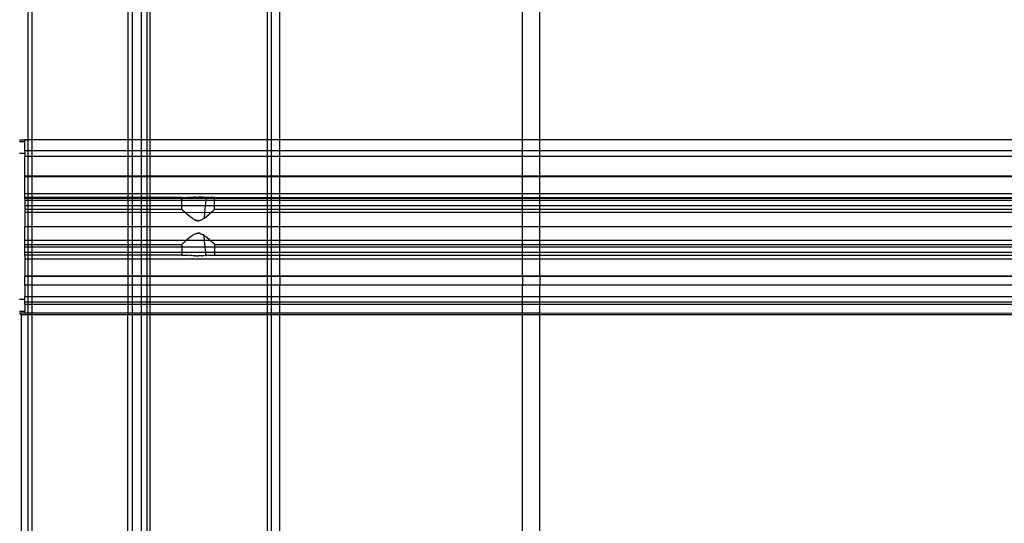
# Model space of a CAD drawing. Extents: x -84 to 84, y -35 to 35.
# Drawn here: x 12 to 18, y 2 to 5 of the extents above; entities that cross this region are included whole.
import ezdxf

# ---------------------------------------------------------------- set-up
doc = ezdxf.new("R2010")
doc.units = 0
doc.header["$MEASUREMENT"] = 0
doc.layers.get('0').update_dxf_attribs({"linetype": 'CONTINUOUS'})

msp = doc.modelspace()

# ---------------------------------------------------------------- linework, layer by layer
for p, q in [((12.7333, 10.625), (12.7333, 4.5)), ((12.75, 10.625), (12.75, 4.5)), ((13.43, 4.5), (13.43, 10.625)), ((13.45, 10.625), (13.45, 4.5)), ((13.5, 4.5), (13.5, 10.625)), ((14.9, 4.5), (14.9, 10.625)), ((15, 4.5), (15, 10.625)), ((12.625, 10.5711), (12.625, 4.5)), ((12.65, 10.5742), (12.65, 4.5)), ((12.7, 10.5995), (12.7, 4.5)), ((12.05, 4.5), (12.05, 6.5)), ((12.07, 6.5), (12.07, 4.5)), ((12, 4.5), (12.03, 4.499)), ((12, 4.49), (12.03, 4.49)), ((12.03, 4.499), (12.03, 4.5)), ((12.05, 4.5), (12.03, 4.5)), ((12.03, 4.499), (12.05, 4.5)), ((12.03, 4.5), (12.03, 4.4963)), ((12.03, 4.4963), (12.03, 4.499)), ((12.03, 4.49), (12.03, 4.4963)), ((12.03, 4.4368), (12.03, 4.49)), ((12.07, 4.5), (12.05, 4.5)), ((12.05, 4.4368), (12.05, 4.5)), ((12.625, 4.5), (12.07, 4.5)), ((12.07, 4.5), (12.07, 4.4368)), ((12.65, 4.5), (12.625, 4.5)), ((12.625, 4.5), (12.625, 4.4368)), ((12.7, 4.5), (12.65, 4.5)), ((12.65, 4.5), (12.65, 4.4368)), ((12.7333, 4.5), (12.7, 4.5)), ((12.7, 4.5), (12.7, 4.4368)), ((12.7333, 4.5), (12.7333, 4.4368)), ((12.75, 4.5), (12.7333, 4.5)), ((13.43, 4.5), (12.75, 4.5)), ((12.75, 4.5), (12.75, 4.4368)), ((13.45, 4.5), (13.43, 4.5)), ((13.43, 4.4368), (13.43, 4.5)), ((13.5, 4.5), (13.45, 4.5)), ((13.45, 4.5), (13.45, 4.4368)), ((14.9, 4.5), (13.5, 4.5)), ((13.5, 4.4368), (13.5, 4.5)), ((15, 4.5), (14.9, 4.5)), ((14.9, 4.4368), (14.9, 4.5)), ((73.1537, 4.5), (15, 4.5)), ((15, 4.4368), (15, 4.5)), ((12.05, 4.4368), (12.03, 4.4368)), ((12.03, 4.4368), (12.03, 4.42)), ((12.07, 4.4368), (12.05, 4.4368)), ((12.05, 4.4038), (12.05, 4.4368)), ((12.625, 4.4368), (12.07, 4.4368)), ((12.07, 4.4368), (12.07, 4.4038)), ((12.65, 4.4368), (12.625, 4.4368)), ((12.625, 4.4368), (12.625, 4.4038)), ((12.7, 4.4368), (12.65, 4.4368)), ((12.65, 4.4368), (12.65, 4.4038)), ((12.7333, 4.4368), (12.7, 4.4368)), ((12.7, 4.4368), (12.7, 4.4038)), ((12.7333, 4.4368), (12.7333, 4.4038)), ((12.75, 4.4368), (12.7333, 4.4368)), ((13.43, 4.4368), (12.75, 4.4368)), ((12.75, 4.4368), (12.75, 4.4038)), ((13.45, 4.4368), (13.43, 4.4368)), ((13.43, 4.4038), (13.43, 4.4368)), ((13.5, 4.4368), (13.45, 4.4368)), ((13.45, 4.4368), (13.45, 4.4038)), ((14.9, 4.4368), (13.5, 4.4368)), ((13.5, 4.4038), (13.5, 4.4368)), ((15, 4.4368), (14.9, 4.4368)), ((14.9, 4.4038), (14.9, 4.4368)), ((73.1886, 4.4368), (15, 4.4368)), ((15, 4.4038), (15, 4.4368)), ((12.03, 4.42), (12, 4.42)), ((12.03, 4.42), (12.03, 4.4038)), ((12.05, 4.4038), (12.03, 4.4038)), ((12.03, 4.2899), (12.03, 4.4038)), ((12.07, 4.4038), (12.05, 4.4038)), ((12.05, 4.2899), (12.05, 4.4038)), ((12.625, 4.4038), (12.07, 4.4038)), ((12.07, 4.4038), (12.07, 4.2899)), ((12.65, 4.4038), (12.625, 4.4038)), ((12.625, 4.4038), (12.625, 4.2899)), ((12.7, 4.4038), (12.65, 4.4038)), ((12.65, 4.4038), (12.65, 4.2899)), ((12.7333, 4.4038), (12.7, 4.4038)), ((12.7, 4.4038), (12.7, 4.2899)), ((12.7333, 4.4038), (12.7333, 4.2899)), ((12.75, 4.4038), (12.7333, 4.4038)), ((13.43, 4.4038), (12.75, 4.4038)), ((12.75, 4.4038), (12.75, 4.2899)), ((13.45, 4.4038), (13.43, 4.4038)), ((13.43, 4.2899), (13.43, 4.4038)), ((13.5, 4.4038), (13.45, 4.4038)), ((13.45, 4.4038), (13.45, 4.2899)), ((14.9, 4.4038), (13.5, 4.4038)), ((13.5, 4.2899), (13.5, 4.4038)), ((15, 4.4038), (14.9, 4.4038)), ((14.9, 4.2898), (14.9, 4.4038)), ((73.2067, 4.4038), (15, 4.4038)), ((15, 4.2898), (15, 4.4038)), ((12.03, 4.2888), (12.03, 4.2899)), ((12.05, 4.2899), (12.03, 4.2899)), ((12.05, 4.2899), (12.03, 4.2888)), ((12.03, 4.2888), (12.03, 4.2867)), ((12.05, 4.2867), (12.03, 4.2867)), ((12.03, 4.1892), (12.03, 4.2867)), ((12.07, 4.2899), (12.05, 4.2899)), ((12.05, 4.2867), (12.05, 4.2899)), ((12.07, 4.2867), (12.05, 4.2867)), ((12.05, 4.1892), (12.05, 4.2867)), ((12.625, 4.2899), (12.07, 4.2899)), ((12.07, 4.2899), (12.07, 4.2867)), ((12.625, 4.2867), (12.07, 4.2867)), ((12.07, 4.2867), (12.07, 4.1892)), ((12.65, 4.2899), (12.625, 4.2899)), ((12.625, 4.2899), (12.625, 4.2867)), ((12.65, 4.2867), (12.625, 4.2867)), ((12.625, 4.2867), (12.625, 4.1892)), ((12.7, 4.2899), (12.65, 4.2899)), ((12.65, 4.2899), (12.65, 4.2867)), ((12.7, 4.2867), (12.65, 4.2867)), ((12.65, 4.2867), (12.65, 4.1892)), ((12.7333, 4.2899), (12.7, 4.2899)), ((12.7, 4.2899), (12.7, 4.2867)), ((12.7333, 4.2867), (12.7, 4.2867)), ((12.7, 4.2867), (12.7, 4.1892)), ((12.75, 4.2899), (12.7333, 4.2899)), ((12.7333, 4.2899), (12.7333, 4.2867)), ((12.7333, 4.2867), (12.7333, 4.1892)), ((12.75, 4.2867), (12.7333, 4.2867)), ((13.43, 4.2899), (12.75, 4.2899)), ((12.75, 4.2899), (12.75, 4.2867)), ((13.43, 4.2867), (12.75, 4.2867)), ((12.75, 4.2867), (12.75, 4.1892)), ((13.45, 4.2899), (13.43, 4.2899)), ((13.43, 4.2867), (13.43, 4.2899)), ((13.45, 4.2867), (13.43, 4.2867)), ((13.43, 4.1892), (13.43, 4.2867)), ((13.5, 4.2899), (13.45, 4.2899)), ((13.45, 4.2899), (13.45, 4.2867)), ((13.5, 4.2867), (13.45, 4.2867)), ((13.45, 4.2867), (13.45, 4.1892)), ((14.9, 4.2898), (13.5, 4.2899)), ((13.5, 4.2867), (13.5, 4.2899)), ((14.9, 4.2867), (13.5, 4.2867)), ((13.5, 4.1892), (13.5, 4.2867)), ((15, 4.2898), (14.9, 4.2898)), ((14.9, 4.2867), (14.9, 4.2898)), ((15, 4.2867), (14.9, 4.2867)), ((14.9, 4.1892), (14.9, 4.2867)), ((25.25, 4.2897), (15, 4.2898)), ((15, 4.2867), (15, 4.2898)), ((25.25, 4.2867), (15, 4.2867)), ((15, 4.1892), (15, 4.2867)), ((12.05, 4.1892), (12.03, 4.1892)), ((12.03, 4.1662), (12.03, 4.1892)), ((12.05, 4.1662), (12.03, 4.1662)), ((12.03, 4.1608), (12.03, 4.1662)), ((12.05, 4.1608), (12.03, 4.1608)), ((12.03, 4.1608), (12.03, 4.1494)), ((12.05, 4.1494), (12.03, 4.1494)), ((12.03, 4.1494), (12.03, 4.1199)), ((12.07, 4.1892), (12.05, 4.1892)), ((12.05, 4.1662), (12.05, 4.1892)), ((12.07, 4.1662), (12.05, 4.1662)), ((12.05, 4.1608), (12.05, 4.1662)), ((12.07, 4.1608), (12.05, 4.1608)), ((12.05, 4.1494), (12.05, 4.1608)), ((12.07, 4.1494), (12.05, 4.1494)), ((12.05, 4.1199), (12.05, 4.1494)), ((12.625, 4.1892), (12.07, 4.1892)), ((12.07, 4.1892), (12.07, 4.1662)), ((12.625, 4.1662), (12.07, 4.1662)), ((12.07, 4.1662), (12.07, 4.1608)), ((12.625, 4.1608), (12.07, 4.1608)), ((12.07, 4.1608), (12.07, 4.1494)), ((12.625, 4.1494), (12.07, 4.1494)), ((12.07, 4.1494), (12.07, 4.1199)), ((12.65, 4.1892), (12.625, 4.1892)), ((12.625, 4.1892), (12.625, 4.1662)), ((12.65, 4.1662), (12.625, 4.1662)), ((12.625, 4.1662), (12.625, 4.1608)), ((12.65, 4.1608), (12.625, 4.1608)), ((12.625, 4.1608), (12.625, 4.1494)), ((12.65, 4.1494), (12.625, 4.1494)), ((12.625, 4.1494), (12.625, 4.1199)), ((12.7, 4.1892), (12.65, 4.1892)), ((12.65, 4.1892), (12.65, 4.1662)), ((12.7, 4.1662), (12.65, 4.1662)), ((12.65, 4.1662), (12.65, 4.1608)), ((12.7, 4.1608), (12.65, 4.1608)), ((12.65, 4.1608), (12.65, 4.1494)), ((12.7, 4.1494), (12.65, 4.1494)), ((12.65, 4.1494), (12.65, 4.1199)), ((12.7333, 4.1892), (12.7, 4.1892)), ((12.7, 4.1892), (12.7, 4.1662)), ((12.7333, 4.1662), (12.7, 4.1662)), ((12.7, 4.1662), (12.7, 4.1608)), ((12.7333, 4.1608), (12.7, 4.1608)), ((12.7, 4.1608), (12.7, 4.1494)), ((12.7333, 4.1494), (12.7, 4.1494)), ((12.7, 4.1494), (12.7, 4.1199)), ((12.7333, 4.1892), (12.7333, 4.1662)), ((12.75, 4.1892), (12.7333, 4.1892)), ((12.7333, 4.1662), (12.7333, 4.1608)), ((12.75, 4.1662), (12.7333, 4.1662)), ((12.75, 4.1608), (12.7333, 4.1608)), ((12.7333, 4.1608), (12.7333, 4.1494)), ((12.75, 4.1494), (12.7333, 4.1494)), ((12.7333, 4.1494), (12.7333, 4.1199)), ((13.43, 4.1892), (12.75, 4.1892)), ((12.75, 4.1892), (12.75, 4.1662)), ((12.75, 4.1662), (12.75, 4.1608)), ((12.9362, 4.1662), (12.75, 4.1662)), ((12.75, 4.1608), (12.75, 4.1494)), ((12.9362, 4.1608), (12.75, 4.1608)), ((12.75, 4.1494), (12.75, 4.1199)), ((12.9362, 4.1494), (12.75, 4.1494)), ((12.9362, 4.1608), (12.9362, 4.1662)), ((12.9362, 4.1662), (12.9689, 4.1662)), ((12.9362, 4.1494), (12.9362, 4.1608)), ((13.0748, 4.1608), (12.9362, 4.1608)), ((12.9362, 4.1199), (12.9362, 4.1494)), ((13.0737, 4.1494), (12.9362, 4.1494)), ((12.9793, 4.1666), (12.9689, 4.1662)), ((12.9832, 4.1669), (12.9793, 4.1666)), ((12.9832, 4.1669), (12.9845, 4.167)), ((12.9905, 4.1675), (12.9845, 4.167)), ((13.002, 4.1685), (12.9905, 4.1675)), ((13.002, 4.1685), (13.0059, 4.1687)), ((13.0123, 4.1692), (13.0059, 4.1687)), ((13.0136, 4.1692), (13.0123, 4.1692)), ((13.0158, 4.1694), (13.0136, 4.1692)), ((13.0158, 4.1694), (13.03, 4.1696)), ((13.0351, 4.1697), (13.03, 4.1696)), ((13.0371, 4.1696), (13.0351, 4.1697)), ((13.0406, 4.1695), (13.0371, 4.1696)), ((13.0502, 4.1691), (13.0406, 4.1695)), ((13.0541, 4.1688), (13.0502, 4.1691)), ((13.0541, 4.1688), (13.058, 4.1685)), ((13.0684, 4.1676), (13.058, 4.1685)), ((13.0695, 4.1675), (13.0684, 4.1676)), ((13.0754, 4.167), (13.0695, 4.1675)), ((13.0737, 4.1494), (13.0708, 4.1199)), ((13.0748, 4.1608), (13.0737, 4.1494)), ((13.1237, 4.1494), (13.0737, 4.1494)), ((13.0754, 4.167), (13.0748, 4.1608)), ((13.1237, 4.1608), (13.0748, 4.1608)), ((13.0754, 4.167), (13.0768, 4.1669)), ((13.0807, 4.1666), (13.0768, 4.1669)), ((13.0911, 4.1662), (13.0807, 4.1666)), ((13.1237, 4.1662), (13.0911, 4.1662)), ((13.1237, 4.1608), (13.1237, 4.1662)), ((13.1237, 4.1662), (13.43, 4.1662)), ((13.1237, 4.1494), (13.1237, 4.1608)), ((13.43, 4.1608), (13.1237, 4.1608)), ((13.1237, 4.1199), (13.1237, 4.1494)), ((13.43, 4.1494), (13.1237, 4.1494)), ((13.45, 4.1892), (13.43, 4.1892)), ((13.43, 4.1662), (13.43, 4.1892)), ((13.43, 4.1662), (13.45, 4.1662)), ((13.43, 4.1608), (13.43, 4.1662)), ((13.45, 4.1608), (13.43, 4.1608)), ((13.43, 4.1494), (13.43, 4.1608)), ((13.45, 4.1494), (13.43, 4.1494)), ((13.43, 4.1199), (13.43, 4.1494)), ((13.5, 4.1892), (13.45, 4.1892)), ((13.45, 4.1892), (13.45, 4.1662)), ((13.45, 4.1662), (13.5, 4.1662)), ((13.45, 4.1662), (13.45, 4.1608)), ((13.5, 4.1608), (13.45, 4.1608)), ((13.45, 4.1608), (13.45, 4.1494)), ((13.5, 4.1494), (13.45, 4.1494)), ((13.45, 4.1494), (13.45, 4.1199)), ((14.9, 4.1892), (13.5, 4.1892)), ((13.5, 4.1662), (13.5, 4.1892)), ((13.5, 4.1662), (14.9, 4.1662)), ((13.5, 4.1608), (13.5, 4.1662)), ((14.9, 4.1608), (13.5, 4.1608)), ((13.5, 4.1494), (13.5, 4.1608)), ((14.9, 4.1494), (13.5, 4.1494)), ((13.5, 4.1199), (13.5, 4.1494)), ((15, 4.1892), (14.9, 4.1892)), ((14.9, 4.1662), (14.9, 4.1892)), ((14.9, 4.1662), (15, 4.1662)), ((14.9, 4.1608), (14.9, 4.1662)), ((15, 4.1608), (14.9, 4.1608)), ((14.9, 4.1494), (14.9, 4.1608)), ((15, 4.1494), (14.9, 4.1494)), ((14.9, 4.1199), (14.9, 4.1494)), ((25.25, 4.1888), (15, 4.1892)), ((15, 4.1662), (15, 4.1892)), ((15, 4.1662), (20.9363, 4.1662)), ((15, 4.1608), (15, 4.1662)), ((15, 4.1494), (15, 4.1608)), ((20.9363, 4.1608), (15, 4.1608)), ((20.9363, 4.1494), (15, 4.1494)), ((15, 4.1199), (15, 4.1494)), ((12.05, 4.1199), (12.03, 4.1199)), ((12.03, 4.1199), (12.03, 4.0975)), ((12.05, 4.0975), (12.03, 4.0975)), ((12.03, 4.0975), (12.03, 4.0804)), ((12.07, 4.1199), (12.05, 4.1199)), ((12.05, 4.0975), (12.05, 4.1199)), ((12.07, 4.0975), (12.05, 4.0975)), ((12.05, 4.0804), (12.05, 4.0975)), ((12.625, 4.1199), (12.07, 4.1199)), ((12.07, 4.1199), (12.07, 4.0975)), ((12.625, 4.0979), (12.07, 4.0975)), ((12.07, 4.0975), (12.07, 4.0804)), ((12.65, 4.1199), (12.625, 4.1199)), ((12.625, 4.1199), (12.625, 4.0979)), ((12.65, 4.0979), (12.625, 4.0979)), ((12.625, 4.0979), (12.625, 4.0804)), ((12.7, 4.1199), (12.65, 4.1199)), ((12.65, 4.1199), (12.65, 4.0979)), ((12.7, 4.0979), (12.65, 4.0979)), ((12.65, 4.0979), (12.65, 4.0804)), ((12.7333, 4.1199), (12.7, 4.1199)), ((12.7, 4.1199), (12.7, 4.0979)), ((12.7333, 4.0979), (12.7, 4.0979)), ((12.7, 4.0979), (12.7, 4.0804)), ((12.75, 4.1199), (12.7333, 4.1199)), ((12.7333, 4.1199), (12.7333, 4.0979)), ((12.75, 4.0979), (12.7333, 4.0979)), ((12.7333, 4.0979), (12.7333, 4.0804)), ((12.9362, 4.1199), (12.75, 4.1199)), ((12.75, 4.1199), (12.75, 4.0979)), ((12.9362, 4.0981), (12.75, 4.0979)), ((12.75, 4.0979), (12.75, 4.0804)), ((12.9362, 4.0981), (12.9362, 4.1199)), ((13.0708, 4.1199), (12.9362, 4.1199)), ((12.9372, 4.0972), (12.9362, 4.0981)), ((12.944, 4.0909), (12.9372, 4.0972)), ((12.9489, 4.0864), (12.944, 4.0909)), ((13.0708, 4.1199), (13.0669, 4.0804)), ((13.1237, 4.1199), (13.0708, 4.1199)), ((13.1114, 4.0867), (13.1161, 4.0909)), ((13.1228, 4.0972), (13.1161, 4.0909)), ((13.1237, 4.0981), (13.1228, 4.0972)), ((13.1237, 4.0981), (13.1237, 4.1199)), ((13.43, 4.1199), (13.1237, 4.1199)), ((13.43, 4.0981), (13.1237, 4.0981)), ((13.45, 4.1199), (13.43, 4.1199)), ((13.43, 4.0981), (13.43, 4.1199)), ((13.45, 4.0981), (13.43, 4.0981)), ((13.43, 4.0804), (13.43, 4.0981)), ((13.5, 4.1199), (13.45, 4.1199)), ((13.45, 4.1199), (13.45, 4.0981)), ((13.5, 4.0981), (13.45, 4.0981)), ((13.45, 4.0981), (13.45, 4.0804)), ((14.9, 4.1199), (13.5, 4.1199)), ((13.5, 4.0981), (13.5, 4.1199)), ((14.9, 4.0981), (13.5, 4.0981)), ((13.5, 4.0804), (13.5, 4.0981)), ((15, 4.1199), (14.9, 4.1199)), ((14.9, 4.0981), (14.9, 4.1199)), ((15, 4.0981), (14.9, 4.0981)), ((14.9, 4.0804), (14.9, 4.0981)), ((20.9363, 4.1198), (15, 4.1199)), ((15, 4.0981), (15, 4.1199)), ((20.9363, 4.0981), (15, 4.0981)), ((15, 4.0804), (15, 4.0981)), ((12.05, 4.0804), (12.03, 4.0804)), ((12.03, 4.0804), (12.03, 3.9981)), ((12.07, 4.0804), (12.05, 4.0804)), ((12.05, 3.9981), (12.05, 4.0804)), ((12.625, 4.0804), (12.07, 4.0804)), ((12.07, 4.0804), (12.07, 3.9981)), ((12.65, 4.0804), (12.625, 4.0804)), ((12.625, 4.0804), (12.625, 3.9981)), ((12.7, 4.0804), (12.65, 4.0804)), ((12.65, 4.0804), (12.65, 3.9981)), ((12.7333, 4.0804), (12.7, 4.0804)), ((12.7, 4.0804), (12.7, 3.9981)), ((12.75, 4.0804), (12.7333, 4.0804)), ((12.7333, 4.0804), (12.7333, 3.9981)), ((12.9567, 4.0792), (12.75, 4.0804)), ((12.75, 4.0804), (12.75, 3.9981)), ((12.9489, 4.0864), (12.956, 4.0799)), ((12.9567, 4.0792), (12.956, 4.0799)), ((13.0669, 4.0804), (12.9567, 4.0792)), ((12.9651, 4.0717), (12.9567, 4.0792)), ((12.9809, 4.0584), (12.9651, 4.0717)), ((12.9832, 4.0566), (12.9809, 4.0584)), ((12.9832, 4.0566), (12.987, 4.0535)), ((12.9945, 4.0481), (12.987, 4.0535)), ((12.9964, 4.0467), (12.9945, 4.0481)), ((12.9976, 4.0458), (12.9964, 4.0467)), ((12.9976, 4.0458), (13.0059, 4.0414)), ((13.0059, 4.0414), (13.0093, 4.0389)), ((13.013, 4.0374), (13.0093, 4.0389)), ((13.0143, 4.0366), (13.013, 4.0374)), ((13.0161, 4.0361), (13.0143, 4.0366)), ((13.0177, 4.0354), (13.0161, 4.0361)), ((13.0177, 4.0354), (13.0201, 4.0348)), ((13.0201, 4.0348), (13.022, 4.0342)), ((13.0233, 4.034), (13.022, 4.0342)), ((13.022, 4.0342), (13.0245, 4.0337)), ((13.0245, 4.0337), (13.0233, 4.034)), ((13.0245, 4.0337), (13.0261, 4.0336)), ((13.0261, 4.0336), (13.028, 4.0334)), ((13.03, 4.0334), (13.028, 4.0334)), ((13.0326, 4.0334), (13.03, 4.0334)), ((13.03, 4.0334), (13.0315, 4.0334)), ((13.0315, 4.0334), (13.0326, 4.0334)), ((13.0393, 4.0345), (13.0326, 4.0334)), ((13.0457, 4.0366), (13.0393, 4.0345)), ((13.0457, 4.0366), (13.0534, 4.0403)), ((13.0534, 4.0403), (13.0541, 4.0414)), ((13.0636, 4.0466), (13.0541, 4.0414)), ((13.0669, 4.0804), (13.0636, 4.0466)), ((13.0709, 4.0522), (13.0636, 4.0466)), ((13.1032, 4.0792), (13.0669, 4.0804)), ((13.073, 4.0535), (13.0709, 4.0522)), ((13.073, 4.0535), (13.0768, 4.0566)), ((13.0791, 4.0584), (13.0768, 4.0566)), ((13.0949, 4.0717), (13.0791, 4.0584)), ((13.1032, 4.0792), (13.0949, 4.0717)), ((13.43, 4.0804), (13.1032, 4.0792)), ((13.1041, 4.0799), (13.1032, 4.0792)), ((13.1106, 4.0859), (13.1041, 4.0799)), ((13.1114, 4.0867), (13.1106, 4.0859)), ((13.45, 4.0804), (13.43, 4.0804)), ((13.43, 3.9981), (13.43, 4.0804)), ((13.5, 4.0804), (13.45, 4.0804)), ((13.45, 4.0804), (13.45, 3.9981)), ((14.9, 4.0804), (13.5, 4.0804)), ((13.5, 3.9981), (13.5, 4.0804)), ((15, 4.0804), (14.9, 4.0804)), ((14.9, 3.9981), (14.9, 4.0804)), ((15, 3.9981), (15, 4.0804)), ((20.9567, 4.0792), (15, 4.0804)), ((12.05, 3.9981), (12.03, 3.9981)), ((12.03, 3.9196), (12.03, 3.9981)), ((12.07, 3.9981), (12.05, 3.9981)), ((12.05, 3.9196), (12.05, 3.9981)), ((12.625, 3.9981), (12.07, 3.9981)), ((12.07, 3.9981), (12.07, 3.9196)), ((12.65, 3.9981), (12.625, 3.9981)), ((12.625, 3.9981), (12.625, 3.9196)), ((12.7, 3.9981), (12.65, 3.9981)), ((12.65, 3.9981), (12.65, 3.9196)), ((12.7333, 3.9981), (12.7, 3.9981)), ((12.7, 3.9981), (12.7, 3.9196)), ((12.75, 3.9981), (12.7333, 3.9981)), ((12.7333, 3.9981), (12.7333, 3.9196)), ((12.75, 3.9981), (12.75, 3.9196)), ((13.43, 3.9981), (12.75, 3.9981)), ((13.45, 3.9981), (13.43, 3.9981)), ((13.43, 3.9196), (13.43, 3.9981)), ((13.5, 3.9981), (13.45, 3.9981)), ((13.45, 3.9981), (13.45, 3.9196)), ((14.9, 3.9981), (13.5, 3.9981)), ((13.5, 3.9196), (13.5, 3.9981)), ((15, 3.9981), (14.9, 3.9981)), ((14.9, 3.9196), (14.9, 3.9981)), ((15, 3.9196), (15, 3.9981)), ((25.25, 3.9981), (15, 3.9981)), ((12.05, 3.9196), (12.03, 3.9196)), ((12.03, 3.8969), (12.03, 3.9196)), ((12.07, 3.9196), (12.05, 3.9196)), ((12.05, 3.8969), (12.05, 3.9196)), ((12.625, 3.9196), (12.07, 3.9196)), ((12.07, 3.9196), (12.07, 3.8969)), ((12.65, 3.9196), (12.625, 3.9196)), ((12.625, 3.9196), (12.625, 3.8969)), ((12.7, 3.9196), (12.65, 3.9196)), ((12.65, 3.9196), (12.65, 3.8969)), ((12.7333, 3.9196), (12.7, 3.9196)), ((12.7, 3.9196), (12.7, 3.8969)), ((12.75, 3.9196), (12.7333, 3.9196)), ((12.7333, 3.9196), (12.7333, 3.8969)), ((12.75, 3.9196), (12.75, 3.8969)), ((12.9611, 3.9196), (12.75, 3.9196)), ((12.9611, 3.9196), (12.9567, 3.9158)), ((12.9638, 3.922), (12.9611, 3.9196)), ((13.0665, 3.9196), (12.9611, 3.9196)), ((12.9651, 3.9232), (12.9638, 3.922)), ((12.9809, 3.9366), (12.9651, 3.9232)), ((12.9834, 3.9385), (12.9809, 3.9366)), ((12.9834, 3.9385), (12.987, 3.9415)), ((12.987, 3.9415), (12.9948, 3.9471)), ((12.9948, 3.9471), (12.9964, 3.9483)), ((12.9964, 3.9483), (12.9976, 3.9491)), ((12.9976, 3.9491), (13.0093, 3.9561)), ((13.0093, 3.9561), (13.0123, 3.9573)), ((13.0123, 3.9573), (13.0143, 3.9583)), ((13.0143, 3.9583), (13.0161, 3.9589)), ((13.0161, 3.9589), (13.0177, 3.9596)), ((13.0177, 3.9596), (13.0201, 3.9601)), ((13.0201, 3.9601), (13.022, 3.9607)), ((13.022, 3.9607), (13.0245, 3.9612)), ((13.0245, 3.9612), (13.026, 3.9613)), ((13.026, 3.9613), (13.028, 3.9616)), ((13.03, 3.9615), (13.028, 3.9616)), ((13.03, 3.9615), (13.0315, 3.9616)), ((13.0326, 3.9615), (13.03, 3.9615)), ((13.0315, 3.9616), (13.0326, 3.9615)), ((13.0384, 3.9607), (13.0326, 3.9615)), ((13.0384, 3.9607), (13.0451, 3.9586)), ((13.0451, 3.9586), (13.0534, 3.9547)), ((13.0534, 3.9547), (13.0542, 3.9541)), ((13.0636, 3.9483), (13.0542, 3.9541)), ((13.0636, 3.9483), (13.0698, 3.9436)), ((13.0665, 3.9196), (13.0636, 3.9483)), ((13.0705, 3.8803), (13.0665, 3.9196)), ((13.0989, 3.9196), (13.0665, 3.9196)), ((13.0698, 3.9436), (13.073, 3.9415)), ((13.073, 3.9415), (13.0766, 3.9385)), ((13.0791, 3.9366), (13.0766, 3.9385)), ((13.0949, 3.9232), (13.0791, 3.9366)), ((13.0962, 3.922), (13.0949, 3.9232)), ((13.0962, 3.922), (13.0989, 3.9196)), ((13.1032, 3.9158), (13.0989, 3.9196)), ((13.43, 3.9196), (13.0989, 3.9196)), ((13.45, 3.9196), (13.43, 3.9196)), ((13.43, 3.8969), (13.43, 3.9196)), ((13.5, 3.9196), (13.45, 3.9196)), ((13.45, 3.9196), (13.45, 3.8969)), ((14.9, 3.9196), (13.5, 3.9196)), ((13.5, 3.8969), (13.5, 3.9196)), ((15, 3.9196), (14.9, 3.9196)), ((14.9, 3.8969), (14.9, 3.9196)), ((15, 3.8969), (15, 3.9196)), ((20.9611, 3.9196), (15, 3.9196)), ((12.03, 3.8969), (12.05, 3.8969)), ((12.03, 3.8803), (12.03, 3.8969)), ((12.05, 3.8803), (12.03, 3.8803)), ((12.03, 3.8506), (12.03, 3.8803)), ((12.05, 3.8969), (12.07, 3.8969)), ((12.05, 3.8803), (12.05, 3.8969)), ((12.07, 3.8803), (12.05, 3.8803)), ((12.05, 3.8506), (12.05, 3.8803)), ((12.07, 3.8969), (12.625, 3.8969)), ((12.07, 3.8969), (12.07, 3.8803)), ((12.625, 3.8803), (12.07, 3.8803)), ((12.07, 3.8803), (12.07, 3.8506)), ((12.625, 3.8969), (12.65, 3.8969)), ((12.625, 3.8969), (12.625, 3.8803)), ((12.65, 3.8803), (12.625, 3.8803)), ((12.625, 3.8803), (12.625, 3.8506)), ((12.65, 3.8969), (12.7, 3.8969)), ((12.65, 3.8969), (12.65, 3.8803)), ((12.7, 3.8803), (12.65, 3.8803)), ((12.65, 3.8803), (12.65, 3.8506)), ((12.7, 3.8969), (12.7333, 3.8969)), ((12.7, 3.8969), (12.7, 3.8803)), ((12.7333, 3.8803), (12.7, 3.8803)), ((12.7, 3.8803), (12.7, 3.8506)), ((12.7333, 3.8969), (12.75, 3.8969)), ((12.7333, 3.8969), (12.7333, 3.8803)), ((12.75, 3.8803), (12.7333, 3.8803)), ((12.7333, 3.8803), (12.7333, 3.8506)), ((12.75, 3.8969), (12.75, 3.8803)), ((12.75, 3.8969), (12.9362, 3.8969)), ((12.75, 3.8803), (12.75, 3.8506)), ((12.9362, 3.8803), (12.75, 3.8803)), ((12.9372, 3.8977), (12.9362, 3.8969)), ((12.9362, 3.8969), (12.9362, 3.8803)), ((12.9362, 3.8803), (12.9362, 3.8506)), ((13.0705, 3.8803), (12.9362, 3.8803)), ((12.9372, 3.8977), (12.944, 3.904)), ((12.9488, 3.9086), (12.944, 3.904)), ((12.9488, 3.9086), (12.956, 3.9151)), ((12.956, 3.9151), (12.9567, 3.9158)), ((13.0736, 3.8506), (13.0705, 3.8803)), ((13.1237, 3.8803), (13.0705, 3.8803)), ((13.1041, 3.915), (13.1032, 3.9158)), ((13.1041, 3.915), (13.1106, 3.9091)), ((13.1106, 3.9091), (13.1114, 3.9083)), ((13.1161, 3.904), (13.1114, 3.9083)), ((13.1228, 3.8977), (13.1161, 3.904)), ((13.1237, 3.8969), (13.1228, 3.8977)), ((13.1237, 3.8969), (13.43, 3.8969)), ((13.1237, 3.8969), (13.1237, 3.8803)), ((13.1237, 3.8803), (13.1237, 3.8506)), ((13.43, 3.8803), (13.1237, 3.8803)), ((13.43, 3.8969), (13.45, 3.8969)), ((13.43, 3.8803), (13.43, 3.8969)), ((13.45, 3.8803), (13.43, 3.8803)), ((13.43, 3.8506), (13.43, 3.8803)), ((13.45, 3.8969), (13.5, 3.8969)), ((13.45, 3.8969), (13.45, 3.8803)), ((13.5, 3.8803), (13.45, 3.8803)), ((13.45, 3.8803), (13.45, 3.8506)), ((13.5, 3.8969), (14.9, 3.8969)), ((13.5, 3.8803), (13.5, 3.8969)), ((14.9, 3.8803), (13.5, 3.8803)), ((13.5, 3.8506), (13.5, 3.8803)), ((14.9, 3.8969), (15, 3.8969)), ((14.9, 3.8803), (14.9, 3.8969)), ((15, 3.8803), (14.9, 3.8803)), ((14.9, 3.8506), (14.9, 3.8803)), ((15, 3.8969), (20.9363, 3.8969)), ((15, 3.8803), (15, 3.8969)), ((20.9363, 3.8804), (15, 3.8803)), ((15, 3.8506), (15, 3.8803)), ((12.05, 3.8506), (12.03, 3.8506)), ((12.03, 3.8338), (12.03, 3.8506)), ((12.05, 3.8338), (12.03, 3.8338)), ((12.03, 3.8338), (12.03, 3.8108)), ((12.05, 3.8108), (12.03, 3.8108)), ((12.03, 3.8108), (12.03, 3.7133)), ((12.07, 3.8506), (12.05, 3.8506)), ((12.05, 3.8338), (12.05, 3.8506)), ((12.07, 3.8338), (12.05, 3.8338)), ((12.05, 3.8108), (12.05, 3.8338)), ((12.07, 3.8108), (12.05, 3.8108)), ((12.05, 3.7133), (12.05, 3.8108)), ((12.625, 3.8506), (12.07, 3.8506)), ((12.07, 3.8506), (12.07, 3.8338)), ((12.625, 3.8338), (12.07, 3.8338)), ((12.07, 3.8338), (12.07, 3.8108)), ((12.625, 3.8108), (12.07, 3.8108)), ((12.07, 3.8108), (12.07, 3.7133)), ((12.65, 3.8506), (12.625, 3.8506)), ((12.625, 3.8506), (12.625, 3.8338)), ((12.65, 3.8338), (12.625, 3.8338)), ((12.625, 3.8338), (12.625, 3.8108)), ((12.65, 3.8108), (12.625, 3.8108)), ((12.625, 3.8108), (12.625, 3.7133)), ((12.7, 3.8506), (12.65, 3.8506)), ((12.65, 3.8506), (12.65, 3.8338)), ((12.7, 3.8338), (12.65, 3.8338)), ((12.65, 3.8338), (12.65, 3.8108)), ((12.7, 3.8108), (12.65, 3.8108)), ((12.65, 3.8108), (12.65, 3.7133)), ((12.7333, 3.8506), (12.7, 3.8506)), ((12.7, 3.8506), (12.7, 3.8338)), ((12.7333, 3.8338), (12.7, 3.8338)), ((12.7, 3.8338), (12.7, 3.8108)), ((12.7333, 3.8108), (12.7, 3.8108)), ((12.7, 3.8108), (12.7, 3.7133)), ((12.75, 3.8506), (12.7333, 3.8506)), ((12.7333, 3.8506), (12.7333, 3.8338)), ((12.7333, 3.8338), (12.7333, 3.8108)), ((12.75, 3.8338), (12.7333, 3.8338)), ((12.7333, 3.8108), (12.7333, 3.7133)), ((12.75, 3.8108), (12.7333, 3.8108)), ((12.75, 3.8506), (12.75, 3.8338)), ((12.9362, 3.8506), (12.75, 3.8506)), ((12.75, 3.8338), (12.75, 3.8108)), ((12.9362, 3.8338), (12.75, 3.8338)), ((12.75, 3.8108), (12.75, 3.7133)), ((13.43, 3.8108), (12.75, 3.8108)), ((12.9362, 3.8506), (12.9362, 3.8338)), ((13.0736, 3.8506), (12.9362, 3.8506)), ((12.9362, 3.8338), (12.9689, 3.8338)), ((12.9793, 3.8334), (12.9689, 3.8338)), ((12.9832, 3.8331), (12.9793, 3.8334)), ((12.9832, 3.8331), (12.9845, 3.833)), ((12.9905, 3.8325), (12.9845, 3.833)), ((13.002, 3.8315), (12.9905, 3.8325)), ((13.002, 3.8315), (13.0059, 3.8313)), ((13.0123, 3.8308), (13.0059, 3.8313)), ((13.0136, 3.8308), (13.0123, 3.8308)), ((13.0158, 3.8306), (13.0136, 3.8308)), ((13.0158, 3.8306), (13.03, 3.8304)), ((13.0351, 3.8303), (13.03, 3.8304)), ((13.0371, 3.8304), (13.0351, 3.8303)), ((13.0406, 3.8305), (13.0371, 3.8304)), ((13.0502, 3.8309), (13.0406, 3.8305)), ((13.0541, 3.8312), (13.0502, 3.8309)), ((13.0541, 3.8312), (13.058, 3.8315)), ((13.0684, 3.8324), (13.058, 3.8315)), ((13.0695, 3.8325), (13.0684, 3.8324)), ((13.0754, 3.833), (13.0695, 3.8325)), ((13.0754, 3.833), (13.0736, 3.8506)), ((13.1237, 3.8506), (13.0736, 3.8506)), ((13.0754, 3.833), (13.0768, 3.8331)), ((13.0807, 3.8334), (13.0768, 3.8331)), ((13.0911, 3.8338), (13.0807, 3.8334)), ((13.0911, 3.8338), (13.1237, 3.8338)), ((13.1237, 3.8506), (13.1237, 3.8338)), ((13.43, 3.8506), (13.1237, 3.8506)), ((13.1237, 3.8338), (13.43, 3.8338)), ((13.45, 3.8506), (13.43, 3.8506)), ((13.43, 3.8338), (13.43, 3.8506)), ((13.43, 3.8338), (13.45, 3.8338)), ((13.43, 3.8108), (13.43, 3.8338)), ((13.45, 3.8108), (13.43, 3.8108)), ((13.43, 3.7133), (13.43, 3.8108)), ((13.5, 3.8506), (13.45, 3.8506)), ((13.45, 3.8506), (13.45, 3.8338)), ((13.45, 3.8338), (13.5, 3.8338)), ((13.45, 3.8338), (13.45, 3.8108)), ((13.5, 3.8108), (13.45, 3.8108)), ((13.45, 3.8108), (13.45, 3.7133)), ((14.9, 3.8506), (13.5, 3.8506)), ((13.5, 3.8338), (13.5, 3.8506)), ((13.5, 3.8338), (14.9, 3.8338)), ((13.5, 3.8108), (13.5, 3.8338)), ((14.9, 3.8108), (13.5, 3.8108)), ((13.5, 3.7133), (13.5, 3.8108)), ((15, 3.8506), (14.9, 3.8506)), ((14.9, 3.8338), (14.9, 3.8506)), ((14.9, 3.8338), (15, 3.8338)), ((14.9, 3.8108), (14.9, 3.8338)), ((15, 3.8108), (14.9, 3.8108)), ((14.9, 3.7133), (14.9, 3.8108)), ((15, 3.8338), (15, 3.8506)), ((20.9363, 3.8506), (15, 3.8506)), ((15, 3.8108), (15, 3.8338)), ((15, 3.8338), (20.9363, 3.8338)), ((15, 3.7133), (15, 3.8108)), ((25.25, 3.8108), (15, 3.8108)), ((12.03, 3.7112), (12.03, 3.7133)), ((12.05, 3.7133), (12.03, 3.7133)), ((12.03, 3.7112), (12.03, 3.7101)), ((12.05, 3.7112), (12.03, 3.7112)), ((12.05, 3.7112), (12.03, 3.7101)), ((12.03, 3.6622), (12.03, 3.7101)), ((12.07, 3.7133), (12.05, 3.7133)), ((12.05, 3.7112), (12.05, 3.7133)), ((12.07, 3.7112), (12.05, 3.7112)), ((12.05, 3.6622), (12.05, 3.7112)), ((12.625, 3.7133), (12.07, 3.7133)), ((12.07, 3.7133), (12.07, 3.7112)), ((12.625, 3.7112), (12.07, 3.7112)), ((12.07, 3.7112), (12.07, 3.6622)), ((12.65, 3.7133), (12.625, 3.7133)), ((12.625, 3.7133), (12.625, 3.7112)), ((12.65, 3.7112), (12.625, 3.7112)), ((12.625, 3.7112), (12.625, 3.6622)), ((12.7, 3.7133), (12.65, 3.7133)), ((12.65, 3.7133), (12.65, 3.7112)), ((12.7, 3.7112), (12.65, 3.7112)), ((12.65, 3.7112), (12.65, 3.6622)), ((12.7333, 3.7133), (12.7, 3.7133)), ((12.7, 3.7133), (12.7, 3.7112)), ((12.7333, 3.7112), (12.7, 3.7112)), ((12.7, 3.7112), (12.7, 3.6622)), ((12.7333, 3.7133), (12.7333, 3.7112)), ((12.75, 3.7133), (12.7333, 3.7133)), ((12.75, 3.7112), (12.7333, 3.7112)), ((12.7333, 3.7112), (12.7333, 3.6622)), ((12.75, 3.7133), (12.75, 3.7112)), ((13.43, 3.7133), (12.75, 3.7133)), ((13.43, 3.7101), (12.75, 3.7112)), ((12.75, 3.7112), (12.75, 3.6622)), ((13.45, 3.7133), (13.43, 3.7133)), ((13.43, 3.7101), (13.43, 3.7133)), ((13.45, 3.7112), (13.43, 3.7101)), ((13.43, 3.6622), (13.43, 3.7101)), ((13.45, 3.7133), (13.45, 3.7112)), ((13.5, 3.7133), (13.45, 3.7133)), ((13.5, 3.7112), (13.45, 3.7112)), ((13.45, 3.7112), (13.45, 3.6622)), ((14.9, 3.7133), (13.5, 3.7133)), ((13.5, 3.7112), (13.5, 3.7133)), ((14.9, 3.7112), (13.5, 3.7112)), ((13.5, 3.7112), (13.5, 3.6622)), ((15, 3.7133), (14.9, 3.7133)), ((14.9, 3.7112), (14.9, 3.7133)), ((15, 3.7112), (14.9, 3.7112)), ((14.9, 3.7112), (14.9, 3.6622)), ((15, 3.7112), (15, 3.7133)), ((25.25, 3.7133), (15, 3.7133)), ((25.25, 3.7112), (15, 3.7112)), ((15, 3.7112), (15, 3.6622)), ((12.05, 3.6622), (12.03, 3.6622)), ((12.03, 3.6622), (12.03, 3.5962)), ((12.07, 3.6622), (12.05, 3.6622)), ((12.05, 3.5962), (12.05, 3.6622)), ((12.625, 3.6622), (12.07, 3.6622)), ((12.07, 3.6622), (12.07, 3.5962)), ((12.65, 3.6622), (12.625, 3.6622)), ((12.625, 3.6622), (12.625, 3.5962)), ((12.7, 3.6622), (12.65, 3.6622)), ((12.65, 3.6622), (12.65, 3.5962)), ((12.7333, 3.6622), (12.7, 3.6622)), ((12.7, 3.6622), (12.7, 3.5962)), ((12.7333, 3.6622), (12.7333, 3.5962)), ((12.75, 3.6622), (12.7333, 3.6622)), ((12.75, 3.6622), (12.75, 3.5962)), ((13.43, 3.6622), (12.75, 3.6622)), ((13.45, 3.6622), (13.43, 3.6622)), ((13.43, 3.5962), (13.43, 3.6622)), ((13.5, 3.6622), (13.45, 3.6622)), ((13.45, 3.6622), (13.45, 3.5962)), ((14.9, 3.6622), (13.5, 3.6622)), ((13.5, 3.5962), (13.5, 3.6622)), ((15, 3.6622), (14.9, 3.6622)), ((14.9, 3.5962), (14.9, 3.6622)), ((15, 3.5962), (15, 3.6622)), ((25.25, 3.6622), (15, 3.6622)), ((12.03, 3.58), (12, 3.58)), ((12.03, 3.5962), (12.05, 3.5962)), ((12.03, 3.58), (12.03, 3.5962)), ((12.03, 3.5632), (12.03, 3.58)), ((12.05, 3.5962), (12.07, 3.5962)), ((12.05, 3.5632), (12.05, 3.5962)), ((12.07, 3.5962), (12.625, 3.5962)), ((12.07, 3.5962), (12.07, 3.5632)), ((12.625, 3.5962), (12.65, 3.5962)), ((12.625, 3.5962), (12.625, 3.5632)), ((12.65, 3.5962), (12.7, 3.5962)), ((12.65, 3.5962), (12.65, 3.5632)), ((12.7, 3.5962), (12.7333, 3.5962)), ((12.7, 3.5962), (12.7, 3.5632)), ((12.7333, 3.5962), (12.75, 3.5962)), ((12.7333, 3.5962), (12.7333, 3.5632)), ((12.75, 3.5962), (12.75, 3.5632)), ((12.75, 3.5962), (13.43, 3.5962)), ((13.43, 3.5962), (13.45, 3.5962)), ((13.43, 3.5632), (13.43, 3.5962)), ((13.45, 3.5962), (13.5, 3.5962)), ((13.45, 3.5962), (13.45, 3.5632)), ((13.5, 3.5962), (14.9, 3.5962)), ((13.5, 3.5632), (13.5, 3.5962)), ((14.9, 3.5962), (15, 3.5962)), ((14.9, 3.5632), (14.9, 3.5962)), ((15, 3.5632), (15, 3.5962)), ((15, 3.5962), (25.25, 3.5962)), ((12.05, 3.5632), (12.03, 3.5632)), ((12.03, 3.5497), (12.03, 3.5632)), ((12.05, 3.5497), (12.03, 3.5497)), ((12.03, 3.5497), (12.03, 3.51)), ((12.07, 3.5632), (12.05, 3.5632)), ((12.05, 3.5497), (12.05, 3.5632)), ((12.07, 3.5497), (12.05, 3.5497)), ((12.05, 3.5), (12.05, 3.5497)), ((12.625, 3.5632), (12.07, 3.5632)), ((12.07, 3.5632), (12.07, 3.5497)), ((12.625, 3.5497), (12.07, 3.5497)), ((12.07, 3.5497), (12.07, 3.5)), ((12.65, 3.5632), (12.625, 3.5632)), ((12.625, 3.5632), (12.625, 3.5497)), ((12.65, 3.5497), (12.625, 3.5497)), ((12.625, 3.5497), (12.625, 3.5)), ((12.7, 3.5632), (12.65, 3.5632)), ((12.65, 3.5632), (12.65, 3.5497)), ((12.7, 3.5497), (12.65, 3.5497)), ((12.65, 3.5497), (12.65, 3.5)), ((12.7333, 3.5632), (12.7, 3.5632)), ((12.7, 3.5632), (12.7, 3.5497)), ((12.7333, 3.5497), (12.7, 3.5497)), ((12.7, 3.5497), (12.7, 3.5)), ((12.75, 3.5632), (12.7333, 3.5632)), ((12.7333, 3.5632), (12.7333, 3.5497)), ((12.75, 3.5497), (12.7333, 3.5497)), ((12.7333, 3.5497), (12.7333, 3.5)), ((12.75, 3.5632), (12.75, 3.5497)), ((13.43, 3.5632), (12.75, 3.5632)), ((12.75, 3.5497), (12.75, 3.5)), ((13.43, 3.5497), (12.75, 3.5497)), ((13.45, 3.5632), (13.43, 3.5632)), ((13.43, 3.5497), (13.43, 3.5632)), ((13.45, 3.5497), (13.43, 3.5497)), ((13.43, 3.5), (13.43, 3.5497)), ((13.5, 3.5632), (13.45, 3.5632)), ((13.45, 3.5632), (13.45, 3.5497)), ((13.5, 3.5497), (13.45, 3.5497)), ((13.45, 3.5497), (13.45, 3.5)), ((14.9, 3.5632), (13.5, 3.5632)), ((13.5, 3.5497), (13.5, 3.5632)), ((14.9, 3.5497), (13.5, 3.5497)), ((13.5, 3.5), (13.5, 3.5497)), ((15, 3.5632), (14.9, 3.5632)), ((14.9, 3.5497), (14.9, 3.5632)), ((15, 3.5497), (14.9, 3.5497)), ((14.9, 3.5), (14.9, 3.5497)), ((15, 3.5497), (15, 3.5632)), ((25.25, 3.5632), (15, 3.5632)), ((15, 3.5), (15, 3.5497)), ((25.25, 3.5497), (15, 3.5497)), ((12.03, 3.51), (12, 3.51)), ((12.03, 3.501), (12, 3.5)), ((12.001, 3.499), (12.01, 3.49)), ((12.05, 3.49), (12.01, 3.49)), ((12.01, 3.49), (12.01, 2.1672)), ((12.03, 3.51), (12.03, 3.5037)), ((12.03, 3.5037), (12.03, 3.501)), ((12.03, 3.5), (12.03, 3.5037)), ((12.03, 3.501), (12.03, 3.5)), ((12.05, 3.5), (12.03, 3.501)), ((12.05, 3.5), (12.03, 3.5)), ((12.07, 3.5), (12.05, 3.5)), ((12.05, 3.49), (12.05, 3.5)), ((12.07, 3.49), (12.05, 3.49)), ((12.05, 2.1672), (12.05, 3.49)), ((12.625, 3.5), (12.07, 3.5)), ((12.07, 3.5), (12.07, 3.49)), ((12.625, 3.49), (12.07, 3.49)), ((12.07, 3.49), (12.07, 2.1672)), ((12.65, 3.5), (12.625, 3.5)), ((12.625, 3.5), (12.625, 3.49)), ((12.65, 3.49), (12.625, 3.49)), ((12.625, 2.1672), (12.625, 3.49)), ((12.7, 3.5), (12.65, 3.5)), ((12.65, 3.5), (12.65, 3.49)), ((12.7, 3.49), (12.65, 3.49)), ((12.65, 3.49), (12.65, 2.1633)), ((12.7333, 3.5), (12.7, 3.5)), ((12.7, 3.5), (12.7, 3.49)), ((12.7333, 3.49), (12.7, 3.49)), ((12.7, 3.49), (12.7, 2.1303)), ((12.7333, 3.5), (12.7333, 3.49)), ((12.75, 3.5), (12.7333, 3.5)), ((12.7333, 3.49), (12.7333, 2.0745)), ((12.75, 3.49), (12.7333, 3.49)), ((12.75, 3.5), (12.75, 3.49)), ((13.43, 3.5), (12.75, 3.5)), ((12.75, 3.49), (12.75, 1.9857)), ((13.43, 3.49), (12.75, 3.49)), ((13.45, 3.5), (13.43, 3.5)), ((13.43, 3.49), (13.43, 3.5)), ((13.45, 3.49), (13.43, 3.49)), ((13.43, 0.05), (13.43, 3.49)), ((13.5, 3.5), (13.45, 3.5)), ((13.45, 3.5), (13.45, 3.49)), ((13.5, 3.49), (13.45, 3.49)), ((13.45, 3.49), (13.45, 0.05)), ((14.9, 3.5), (13.5, 3.5)), ((13.5, 3.49), (13.5, 3.5)), ((14.9, 3.49), (13.5, 3.49)), ((13.5, 0.5), (13.5, 3.49)), ((15, 3.5), (14.9, 3.5)), ((14.9, 3.49), (14.9, 3.5)), ((15, 3.49), (14.9, 3.49)), ((14.9, 0.05), (14.9, 3.49)), ((15, 3.49), (15, 3.5)), ((23.8095, 3.497), (15, 3.5)), ((15, 0.05), (15, 3.49)), ((23.8025, 3.49), (15, 3.49))]:
    msp.add_line(p, q)

doc.saveas('drawing.dxf')
